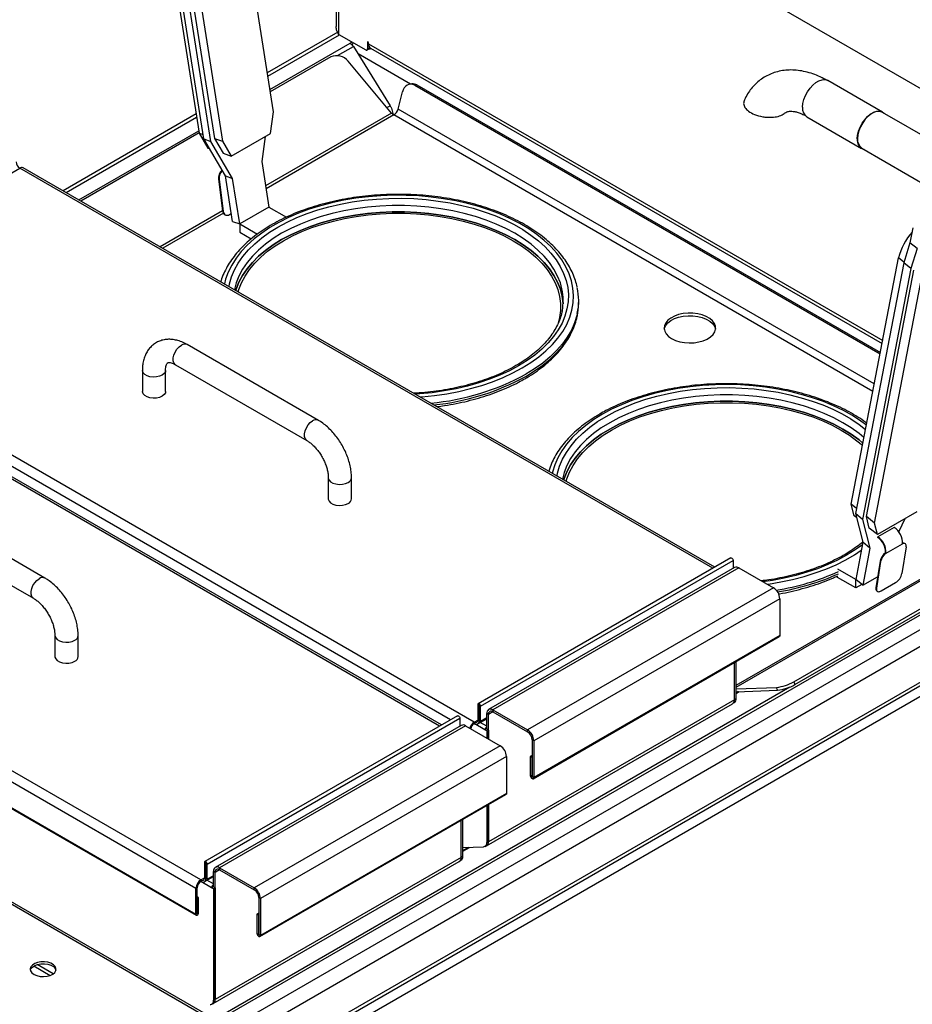
# Model space of a CAD drawing. Units: millimetres. Extents: x 5 to 415, y 5 to 292.
# Drawn here: x 356 to 391, y 231 to 269 of the extents above; entities that cross this region are included whole.
import ezdxf

# ---------------------------------------------------------------- set-up
doc = ezdxf.new("R2010")
doc.units = ezdxf.units.MM

msp = doc.modelspace()

# ---------------------------------------------------------------- linework, layer by layer
at = {"color": 7, "linetype": 'Continuous', "lineweight": 25}
for p, q in [((368.451, 279.884), (368.451, 268.795)), ((399.856, 261.351), (368.56, 279.418)), ((368.56, 268.493), (368.56, 279.418)), ((366.02, 265.489), (364.18, 277.172)), ((361.299, 276.341), (363.139, 264.658)), ((363.315, 264.435), (361.442, 276.325)), ((363.592, 264.339), (361.72, 276.229)), ((361.888, 276.137), (363.728, 264.454)), ((362.201, 276.029), (364.04, 264.346)), ((368.513, 268.577), (365.782, 267)), ((368.56, 268.493), (369.599, 267.893)), ((369.076, 268.195), (368.996, 268.148)), ((369.712, 268.178), (369.67, 268.203)), ((369.67, 268.203), (369.67, 267.933)), ((368.996, 268.148), (368.996, 268.148)), ((369.123, 268.03), (370.545, 265.725)), ((369.649, 267.888), (369.734, 267.937)), ((369.755, 267.982), (369.67, 267.933)), ((369.712, 268.129), (369.712, 268.178)), ((369.755, 267.989), (369.755, 267.982)), ((369.789, 267.96), (389.637, 256.502)), ((368.248, 267.621), (365.898, 266.264)), ((370.604, 265.439), (368.914, 267.453)), ((389.657, 265.481), (387.535, 266.705)), ((371.388, 266.572), (371.309, 266.559)), ((371.587, 266.531), (371.507, 266.519)), ((371.507, 266.519), (389.559, 256.097)), ((371.587, 266.531), (389.569, 256.15)), ((370.854, 265.597), (371.033, 266.269)), ((363.021, 265.406), (357.858, 262.425)), ((365.905, 264.654), (366.02, 265.489)), ((386.72, 265.294), (388.842, 264.069)), ((393.134, 263.456), (389.649, 265.468)), ((363.137, 264.67), (358.553, 262.024)), ((363.139, 264.658), (363.288, 264.607)), ((363.139, 264.658), (363.476, 264.084)), ((363.315, 264.435), (363.592, 264.339)), ((364.158, 263), (363.315, 264.435)), ((363.728, 264.454), (364.065, 263.88)), ((363.728, 264.454), (364.04, 264.346)), ((364.377, 263.772), (365.905, 264.654)), ((365.702, 264.537), (365.566, 263.557)), ((363.476, 264.084), (363.532, 264.065)), ((364.435, 262.904), (363.592, 264.339)), ((364.04, 264.346), (364.377, 263.772)), ((388.849, 264.082), (391.534, 262.532)), ((364.065, 263.88), (364.377, 263.772)), ((346.374, 257.648), (356.175, 263.305)), ((383.151, 247.823), (356.31, 263.319)), ((365.566, 263.557), (365.844, 261.795)), ((363.909, 262.863), (363.888, 262.871)), ((363.888, 262.871), (364.049, 261.647)), ((363.909, 262.863), (364.07, 261.638)), ((364.158, 263), (364.435, 262.904)), ((364.435, 261.238), (364.158, 263)), ((364.712, 261.142), (364.435, 262.904)), ((365.844, 261.795), (364.712, 261.142)), ((365.844, 261.795), (366.524, 261.402)), ((364.049, 261.647), (364.07, 261.638)), ((364.152, 261.489), (364.173, 261.481)), ((364.387, 261.541), (364.316, 261.499)), ((364.435, 261.238), (364.712, 261.142)), ((364.712, 261.142), (364.712, 260.816)), ((364.712, 261.142), (365.398, 260.746)), ((390.829, 260.988), (390.718, 260.411)), ((364.712, 260.816), (365.159, 260.558)), ((390.718, 260.411), (390.474, 259.629)), ((390.996, 260.187), (390.718, 260.411)), ((390.996, 260.187), (390.751, 259.405)), ((388.436, 250.262), (390.276, 259.822)), ((390.474, 259.629), (388.602, 249.901)), ((390.751, 259.405), (388.879, 249.677)), ((390.751, 259.405), (390.474, 259.629)), ((389.026, 249.786), (390.865, 259.345)), ((389.338, 249.534), (391.177, 259.093)), ((377.864, 258.081), (377.864, 258.162)), ((373.81, 241.809), (346.374, 257.648)), ((372.545, 241.7), (345.703, 257.196)), ((367.763, 253.519), (362.672, 256.458)), ((362.222, 255.678), (367.313, 252.739)), ((360.936, 255.456), (360.936, 254.639)), ((361.836, 254.639), (361.836, 255.456)), ((353.201, 222.863), (404.969, 252.748)), ((363.204, 235.686), (335.768, 251.524)), ((363.013, 235.355), (335.577, 251.194)), ((353.118, 221.292), (404.886, 251.177)), ((353.201, 221.475), (404.969, 251.36)), ((368.149, 251.292), (368.149, 250.475)), ((369.049, 250.475), (369.049, 251.292)), ((404.764, 250.678), (353.392, 221.022)), ((357.156, 247.396), (352.065, 250.335)), ((386.208, 243.374), (398.229, 250.313)), ((388.64, 250.098), (388.436, 250.262)), ((388.552, 249.817), (388.436, 250.262)), ((363.013, 234.351), (335.577, 250.189)), ((335.592, 250.155), (363.028, 234.317)), ((386.248, 243.264), (398.269, 250.203)), ((388.879, 249.677), (388.602, 249.901)), ((388.602, 249.901), (388.89, 248.786)), ((390.98, 249.97), (389.453, 249.088)), ((351.615, 249.555), (356.707, 246.616)), ((388.642, 249.743), (388.552, 249.817)), ((388.879, 249.677), (389.167, 248.562)), ((389.141, 249.34), (389.026, 249.786)), ((389.338, 249.534), (389.026, 249.786)), ((389.453, 249.088), (389.338, 249.534)), ((390.299, 249.215), (390.536, 249.713)), ((389.453, 249.088), (389.141, 249.34)), ((390.107, 249.362), (389.471, 248.995)), ((390.292, 249.181), (390.299, 249.215)), ((388.89, 248.786), (388.613, 247.345)), ((389.167, 248.562), (388.89, 248.786)), ((389.466, 248.973), (389.471, 248.995)), ((389.789, 248.361), (390.425, 248.728)), ((390.539, 248.727), (390.518, 248.743)), ((389.167, 248.562), (388.89, 247.121)), ((389.789, 248.361), (389.768, 248.377)), ((390.568, 248.611), (390.408, 247.573)), ((383.768, 248.179), (373.967, 242.521)), ((374.058, 242.426), (383.858, 248.083)), ((383.858, 248.083), (383.858, 247.775)), ((389.557, 248.056), (389.397, 247.017)), ((389.578, 248.04), (389.418, 247.001)), ((389.578, 248.04), (389.557, 248.056)), ((383.914, 247.807), (374.368, 242.297)), ((384.084, 247.79), (374.538, 242.28)), ((384.084, 247.79), (385.428, 247.015)), ((388.613, 247.345), (387.925, 247.742)), ((363.45, 230.353), (333.693, 247.532)), ((363.517, 230.413), (333.916, 247.501)), ((387.905, 247.426), (387.905, 247.478)), ((388.613, 247.018), (387.905, 247.426)), ((388.613, 247.018), (388.613, 247.345)), ((388.89, 247.121), (388.613, 247.345)), ((388.89, 247.121), (389.464, 247.452)), ((389.596, 246.902), (390.161, 247.228)), ((385.428, 247.015), (375.882, 241.504)), ((388.848, 247.154), (388.613, 247.018)), ((389.397, 247.017), (389.418, 247.001)), ((389.426, 246.902), (389.447, 246.886)), ((385.668, 246.598), (376.122, 241.088)), ((385.668, 246.598), (385.668, 245.17)), ((357.542, 245.169), (357.542, 244.352)), ((358.442, 244.352), (358.442, 245.169)), ((376.103, 239.615), (385.649, 245.126)), ((385.668, 245.17), (376.122, 239.659)), ((383.908, 242.678), (383.908, 244.121)), ((383.908, 242.69), (383.908, 244.121)), ((383.971, 242.727), (383.971, 244.158)), ((386.208, 243.374), (386.248, 243.264)), ((383.971, 243.1), (385.542, 243.158)), ((383.971, 242.989), (385.582, 243.048)), ((384.058, 242.993), (383.971, 242.942)), ((385.582, 243.048), (385.542, 243.158)), ((383.908, 242.678), (374.362, 237.168)), ((383.908, 242.69), (383.971, 242.727)), ((374.001, 242.458), (373.952, 242.487)), ((373.952, 242.487), (373.952, 241.891)), ((374.001, 242.458), (374.001, 241.862)), ((374.008, 242.454), (374.058, 242.426)), ((374.008, 241.862), (374.008, 242.454)), ((374.058, 241.834), (374.058, 242.426)), ((374.291, 237.012), (383.837, 242.523)), ((374.538, 242.28), (375.882, 241.504)), ((374.538, 242.28), (374.538, 242.206)), ((383.873, 242.555), (383.901, 242.571)), ((373.161, 242.056), (363.36, 236.398)), ((363.451, 236.303), (373.252, 241.96)), ((373.252, 241.96), (373.252, 241.652)), ((373.945, 241.739), (374.298, 241.942)), ((373.952, 241.891), (374.001, 241.862)), ((374.008, 241.862), (374.058, 241.834)), ((374.298, 241.973), (374.058, 241.834)), ((374.362, 242.104), (374.298, 242.141)), ((374.298, 241.54), (374.298, 242.141)), ((374.362, 241.157), (374.362, 242.104)), ((374.538, 242.206), (375.882, 241.431)), ((373.308, 241.684), (363.762, 236.174)), ((373.478, 241.667), (363.932, 236.157)), ((373.478, 241.667), (374.821, 240.892)), ((373.81, 241.809), (373.81, 241.752)), ((374.298, 241.654), (374.048, 241.798)), ((374.291, 241.544), (374.227, 241.507)), ((374.298, 241.466), (374.227, 241.507)), ((374.362, 241.503), (374.291, 241.544)), ((374.298, 241.466), (374.362, 241.503)), ((374.298, 241.466), (374.298, 241.194)), ((374.362, 241.503), (374.362, 241.157)), ((375.882, 241.431), (375.882, 241.504)), ((376.122, 241.088), (376.059, 241.124)), ((376.059, 241.124), (376.059, 239.696)), ((376.122, 241.088), (376.122, 239.659)), ((374.821, 240.892), (365.275, 235.381)), ((375.062, 240.475), (365.516, 234.965)), ((375.062, 240.475), (375.062, 239.046)), ((376.059, 240.516), (375.988, 240.475)), ((375.988, 240.475), (375.988, 239.736)), ((376.052, 240.439), (375.988, 240.475)), ((376.059, 240.443), (376.052, 240.439)), ((376.052, 240.439), (376.052, 239.7)), ((376.052, 239.7), (375.988, 239.736)), ((376.059, 239.696), (376.122, 239.659)), ((365.496, 233.492), (375.042, 239.003)), ((375.062, 239.046), (365.516, 233.536)), ((374.298, 238.573), (374.298, 237.143)), ((374.362, 237.168), (374.362, 238.61)), ((374.362, 238.61), (374.362, 237.179)), ((373.365, 236.604), (373.365, 238.035)), ((373.301, 236.555), (373.301, 237.998)), ((373.301, 236.567), (373.301, 237.998)), ((373.365, 236.94), (374.171, 236.971)), ((373.589, 236.948), (373.365, 236.819)), ((374.228, 236.987), (374.291, 237.024)), ((374.298, 237.143), (374.362, 237.179)), ((373.301, 236.555), (363.755, 231.044)), ((373.301, 236.567), (373.365, 236.604)), ((363.394, 236.335), (363.345, 236.364)), ((363.345, 236.364), (363.345, 235.768)), ((363.394, 236.335), (363.394, 235.739)), ((363.402, 236.331), (363.451, 236.303)), ((363.402, 235.739), (363.402, 236.331)), ((363.451, 235.711), (363.451, 236.303)), ((363.685, 230.889), (373.231, 236.4)), ((363.932, 236.157), (365.275, 235.381)), ((363.932, 236.157), (363.932, 236.083)), ((373.267, 236.432), (373.294, 236.448)), ((363.339, 235.616), (363.691, 235.819)), ((363.345, 235.768), (363.394, 235.739)), ((363.402, 235.739), (363.451, 235.711)), ((363.691, 235.849), (363.451, 235.711)), ((363.755, 235.981), (363.691, 236.018)), ((363.691, 235.417), (363.691, 236.018)), ((363.755, 231.044), (363.755, 235.981)), ((363.932, 236.083), (365.275, 235.308)), ((363.062, 235.384), (363.013, 235.355)), ((363.013, 234.351), (363.013, 235.355)), ((363.062, 234.38), (363.062, 235.384)), ((363.204, 235.686), (363.204, 235.629)), ((363.691, 235.53), (363.441, 235.675)), ((363.684, 235.421), (363.621, 235.384)), ((363.691, 235.343), (363.621, 235.384)), ((363.755, 235.38), (363.684, 235.421)), ((363.691, 235.343), (363.755, 235.38)), ((363.691, 235.343), (363.691, 231.02)), ((363.755, 235.38), (363.755, 231.056)), ((365.275, 235.308), (365.275, 235.381)), ((363.119, 235.004), (363.062, 235.037)), ((363.069, 234.976), (363.062, 234.98)), ((363.069, 234.976), (363.119, 235.004)), ((363.069, 234.384), (363.069, 234.976)), ((363.119, 234.412), (363.119, 235.004)), ((365.516, 234.965), (365.452, 235.001)), ((365.452, 235.001), (365.452, 233.572)), ((365.516, 234.965), (365.516, 233.536)), ((363.062, 234.38), (363.013, 234.351)), ((363.069, 234.384), (363.119, 234.412)), ((365.452, 234.393), (365.381, 234.352)), ((365.381, 234.352), (365.381, 233.613)), ((365.445, 234.316), (365.381, 234.352)), ((365.452, 234.32), (365.445, 234.316)), ((365.445, 234.316), (365.445, 233.577)), ((365.445, 233.577), (365.381, 233.613)), ((365.452, 233.572), (365.516, 233.536)), ((357.477, 232.045), (356.852, 232.405)), ((363.621, 230.864), (363.685, 230.901)), ((363.691, 231.02), (363.755, 231.056))]:
    msp.add_line(p, q, dxfattribs=at)
at = {"color": 8, "linetype": 'Continuous', "lineweight": 25}
for p, q in [((365.802, 266.876), (368.581, 268.48)), ((365.884, 266.352), (368.996, 268.148)), ((368.501, 267.671), (369.123, 268.03)), ((369.712, 268.129), (389.659, 256.615)), ((371.337, 266.564), (369.303, 267.738)), ((370.423, 265.655), (370.545, 265.725)), ((389.334, 254.929), (370.854, 265.597)), ((357.975, 262.358), (363.04, 265.282)), ((370.604, 265.439), (365.714, 262.616)), ((370.687, 265.367), (365.732, 262.506)), ((389.278, 254.635), (370.687, 265.367)), ((358.47, 262.072), (363.123, 264.758)), ((383.072, 247.778), (356.175, 263.305)), ((364.048, 261.654), (361.621, 260.253)), ((364.08, 261.553), (361.724, 260.193)), ((390.482, 259.655), (390.276, 259.822)), ((372.466, 241.655), (345.568, 257.182)), ((372.89, 241.899), (346.183, 257.317)), ((353.293, 224.142), (399.26, 250.677)), ((353.293, 223.57), (399.835, 250.438)), ((383.971, 243.237), (396.497, 250.468)), ((383.971, 243.165), (396.58, 250.444)), ((353.293, 224.257), (386.063, 243.174)), ((383.971, 242.922), (384.096, 242.994)), ((374.005, 242.46), (374.001, 242.458)), ((373.81, 241.809), (373.952, 241.891)), ((374.008, 241.866), (374.001, 241.862)), ((374.538, 242.206), (374.362, 242.104)), ((373.285, 241.671), (373.252, 241.691)), ((374.227, 241.507), (373.807, 241.75)), ((374.298, 241.548), (374.294, 241.55)), ((376.052, 239.7), (376.059, 239.704)), ((373.365, 236.799), (373.626, 236.95)), ((374.361, 237.168), (374.362, 237.168)), ((363.398, 236.337), (363.394, 236.335)), ((363.204, 235.686), (363.345, 235.768)), ((363.402, 235.743), (363.394, 235.739)), ((363.932, 236.083), (363.755, 235.981)), ((363.621, 235.384), (363.2, 235.627)), ((363.691, 235.425), (363.688, 235.427)), ((363.062, 234.388), (363.069, 234.384)), ((365.445, 233.577), (365.452, 233.581)), ((356.719, 232.347), (357.354, 231.98)), ((363.755, 231.045), (363.755, 231.044))]:
    msp.add_line(p, q, dxfattribs=at)
at = {"color": 7, "linetype": 'Continuous', "lineweight": 25, "flags": 128}
for points in [[(386.552, 265.667), (386.564, 265.812), (386.601, 265.966), (386.662, 266.121), (386.742, 266.271), (386.84, 266.409), (386.95, 266.529), (387.068, 266.626), (387.188, 266.696), (387.306, 266.735), (387.416, 266.742), (387.513, 266.717), (387.535, 266.705)], [(388.673, 264.442), (388.685, 264.588), (388.723, 264.741), (388.783, 264.897), (388.864, 265.047), (388.961, 265.185), (389.071, 265.305), (389.189, 265.402), (389.309, 265.471), (389.427, 265.51), (389.537, 265.517), (389.635, 265.492), (389.715, 265.435), (389.727, 265.423)], [(389.649, 265.468), (389.567, 265.499), (389.459, 265.502), (389.341, 265.472), (389.218, 265.409), (389.098, 265.317), (388.984, 265.199), (388.883, 265.061), (388.799, 264.91), (388.736, 264.753), (388.697, 264.596), (388.683, 264.448)], [(375.39, 260.53), (375.039, 260.718), (374.665, 260.89), (374.269, 261.046), (373.855, 261.184), (373.423, 261.304), (372.978, 261.405), (372.521, 261.486), (372.054, 261.548), (371.581, 261.589), (371.103, 261.609), (370.625, 261.609), (370.148, 261.589), (369.674, 261.548), (369.208, 261.486), (368.75, 261.405), (368.305, 261.304), (367.874, 261.184), (367.459, 261.046), (367.064, 260.89), (366.69, 260.718), (366.339, 260.53), (366.013, 260.327), (365.715, 260.111), (365.445, 259.883), (365.206, 259.644), (364.998, 259.395), (364.823, 259.138), (364.682, 258.874), (364.576, 258.604), (364.56, 258.556)], [(366.339, 260.53), (366.69, 260.718), (367.064, 260.89), (367.459, 261.046), (367.874, 261.184), (368.305, 261.304), (368.75, 261.405), (369.208, 261.486), (369.674, 261.548), (370.148, 261.589), (370.625, 261.609), (371.103, 261.609), (371.581, 261.589), (372.054, 261.548), (372.521, 261.486), (372.978, 261.405), (373.423, 261.304), (373.855, 261.184), (374.269, 261.046), (374.665, 260.89), (375.039, 260.718), (375.39, 260.53), (375.715, 260.327), (376.014, 260.111), (376.283, 259.883), (376.523, 259.644), (376.73, 259.395), (376.905, 259.138), (377.046, 258.874), (377.153, 258.604), (377.224, 258.331), (377.26, 258.055), (377.261, 258.04)], [(366.409, 260.489), (366.755, 260.674), (367.123, 260.843), (367.512, 260.996), (367.92, 261.132), (368.345, 261.25), (368.783, 261.35), (369.234, 261.43), (369.693, 261.491), (370.159, 261.531), (370.629, 261.551), (371.1, 261.551), (371.57, 261.531), (372.035, 261.491), (372.495, 261.43), (372.945, 261.35), (373.383, 261.25), (373.808, 261.132), (374.216, 260.996), (374.605, 260.843), (374.974, 260.674), (375.319, 260.489), (375.639, 260.289), (375.933, 260.077), (376.199, 259.852), (376.434, 259.616), (376.639, 259.371), (376.811, 259.118), (376.95, 258.858), (377.054, 258.593), (377.125, 258.324), (377.16, 258.053), (377.16, 257.781), (377.125, 257.51), (377.069, 257.287)], [(364.56, 258.556), (364.576, 258.604), (364.682, 258.874), (364.823, 259.138), (364.998, 259.395), (365.206, 259.644), (365.445, 259.883), (365.715, 260.111), (366.013, 260.327), (366.339, 260.53)], [(364.647, 258.506), (364.674, 258.593), (364.779, 258.858), (364.918, 259.118), (365.09, 259.371), (365.294, 259.616), (365.53, 259.852), (365.795, 260.077), (366.089, 260.289), (366.409, 260.489)], [(377.261, 258.04), (377.26, 258.055), (377.224, 258.331), (377.153, 258.604), (377.046, 258.874), (376.905, 259.138), (376.73, 259.395), (376.523, 259.644), (376.283, 259.883), (376.014, 260.111), (375.715, 260.327), (375.39, 260.53)], [(377.812, 257.588), (377.846, 257.792), (377.864, 258.081)], [(381.471, 256.693), (381.617, 256.623), (381.784, 256.57), (381.965, 256.537), (382.154, 256.524), (382.344, 256.532), (382.527, 256.56), (382.698, 256.608), (382.851, 256.674), (382.978, 256.755), (383.077, 256.849), (383.144, 256.952), (383.175, 257.06), (383.171, 257.169), (383.13, 257.277), (383.056, 257.378), (382.949, 257.468), (382.815, 257.546), (382.657, 257.608), (382.482, 257.651), (382.297, 257.674), (382.107, 257.677), (381.919, 257.659), (381.741, 257.62), (381.579, 257.563), (381.438, 257.489), (381.324, 257.401), (381.241, 257.303), (381.192, 257.197), (381.178, 257.087), (381.201, 256.978), (381.259, 256.874), (381.35, 256.777), (381.471, 256.693)], [(381.181, 257.052), (381.192, 257.099), (381.241, 257.205), (381.324, 257.303), (381.438, 257.391), (381.579, 257.465), (381.741, 257.522), (381.919, 257.561), (382.107, 257.579), (382.297, 257.576), (382.482, 257.553), (382.657, 257.51), (382.815, 257.448), (382.949, 257.37), (383.056, 257.28), (383.13, 257.179), (383.171, 257.071), (383.174, 257.052)], [(361.836, 254.639), (361.826, 254.584), (361.781, 254.515), (361.704, 254.455), (361.602, 254.411), (361.482, 254.385), (361.354, 254.38), (361.229, 254.396), (361.117, 254.431), (361.026, 254.483), (360.965, 254.548), (360.937, 254.621), (360.936, 254.639)], [(388.894, 252.639), (388.742, 252.764), (388.443, 252.98), (388.118, 253.182), (387.767, 253.37), (387.393, 253.542), (386.997, 253.698), (386.583, 253.836), (386.151, 253.956), (385.706, 254.057), (385.249, 254.138), (384.782, 254.2), (384.309, 254.241), (383.831, 254.262), (383.353, 254.262), (382.876, 254.241), (382.402, 254.2), (381.936, 254.138), (381.478, 254.057), (381.033, 253.956), (380.602, 253.836), (380.187, 253.698), (379.792, 253.542), (379.417, 253.37), (379.067, 253.182), (378.741, 252.98), (378.443, 252.764), (378.173, 252.535), (377.934, 252.296), (377.726, 252.047), (377.551, 251.79), (377.41, 251.526), (377.304, 251.257), (377.288, 251.208)], [(377.288, 251.208), (377.304, 251.257), (377.41, 251.526), (377.551, 251.79), (377.726, 252.047), (377.934, 252.296), (378.173, 252.535), (378.443, 252.764), (378.741, 252.98), (379.067, 253.182), (379.417, 253.37), (379.792, 253.542), (380.187, 253.698), (380.602, 253.836), (381.033, 253.956), (381.478, 254.057), (381.936, 254.138), (382.402, 254.2), (382.876, 254.241), (383.353, 254.262), (383.831, 254.262), (384.309, 254.241), (384.782, 254.2), (385.249, 254.138), (385.706, 254.057), (386.151, 253.956), (386.583, 253.836), (386.997, 253.698), (387.393, 253.542), (387.767, 253.37), (388.118, 253.182), (388.443, 252.98), (388.742, 252.764), (388.894, 252.639)], [(377.375, 251.158), (377.402, 251.245), (377.507, 251.511), (377.646, 251.771), (377.818, 252.024), (378.022, 252.269), (378.258, 252.504), (378.523, 252.729), (378.817, 252.942), (379.137, 253.141), (379.483, 253.326), (379.851, 253.496), (380.24, 253.649), (380.648, 253.785), (381.073, 253.903), (381.511, 254.002), (381.962, 254.082), (382.421, 254.143), (382.887, 254.183), (383.357, 254.204), (383.828, 254.204), (384.297, 254.183), (384.763, 254.143), (385.223, 254.082), (385.673, 254.002), (386.111, 253.903), (386.536, 253.785), (386.944, 253.649), (387.333, 253.496), (387.701, 253.326), (388.047, 253.141), (388.367, 252.942), (388.661, 252.729), (388.876, 252.55)], [(368.149, 250.475), (368.15, 250.457), (368.177, 250.385), (368.239, 250.32), (368.329, 250.267), (368.441, 250.232), (368.567, 250.216), (368.694, 250.222), (368.814, 250.247), (368.917, 250.292)], [(390.568, 248.611), (390.571, 248.648), (390.567, 248.68), (390.557, 248.706), (390.54, 248.726), (390.518, 248.738), (390.491, 248.742), (390.46, 248.739), (390.425, 248.728)], [(383.768, 248.179), (383.785, 248.182), (383.805, 248.175), (383.825, 248.159), (383.843, 248.136), (383.854, 248.109), (383.858, 248.083)], [(389.418, 247.001), (389.415, 246.96), (389.421, 246.926), (389.434, 246.899), (389.456, 246.88), (389.483, 246.871), (389.517, 246.872), (389.555, 246.882), (389.596, 246.902)], [(385.668, 245.17), (385.663, 245.143), (385.649, 245.126), (385.649, 245.126)], [(357.542, 244.352), (357.543, 244.334), (357.571, 244.262), (357.632, 244.197), (357.722, 244.144), (357.835, 244.109), (357.96, 244.093), (358.088, 244.098), (358.208, 244.124), (358.31, 244.169)], [(374.058, 242.426), (374.054, 242.451), (374.042, 242.478), (374.025, 242.501), (374.005, 242.518), (373.984, 242.525), (373.967, 242.521), (373.956, 242.508), (373.952, 242.487)], [(374.008, 242.454), (374.008, 242.456), (374.007, 242.458), (374.006, 242.459), (374.005, 242.46), (374.003, 242.461), (374.002, 242.461), (374.001, 242.46), (374.001, 242.458)], [(373.161, 242.056), (373.178, 242.059), (373.198, 242.052), (373.219, 242.036), (373.236, 242.013), (373.247, 241.986), (373.252, 241.96)], [(374.298, 241.548), (374.298, 241.549), (374.297, 241.55), (374.296, 241.55), (374.294, 241.55), (374.293, 241.549), (374.292, 241.547), (374.291, 241.546), (374.291, 241.544)], [(375.988, 239.736), (375.993, 239.704), (376.008, 239.67), (376.029, 239.641), (376.055, 239.62), (376.081, 239.611), (376.103, 239.615), (376.117, 239.632), (376.122, 239.659)], [(376.052, 239.7), (376.052, 239.698), (376.053, 239.696), (376.054, 239.695), (376.055, 239.693), (376.057, 239.693), (376.058, 239.693), (376.058, 239.694), (376.059, 239.696)], [(375.062, 239.046), (375.057, 239.02), (375.042, 239.003), (375.042, 239.003)], [(363.451, 236.303), (363.447, 236.328), (363.435, 236.355), (363.418, 236.378), (363.398, 236.395), (363.378, 236.402), (363.36, 236.398), (363.349, 236.385), (363.345, 236.364)], [(363.402, 236.331), (363.401, 236.333), (363.4, 236.335), (363.399, 236.336), (363.398, 236.337), (363.397, 236.338), (363.395, 236.338), (363.395, 236.337), (363.394, 236.335)], [(363.691, 235.425), (363.691, 235.426), (363.69, 235.427), (363.689, 235.427), (363.688, 235.427), (363.687, 235.426), (363.685, 235.424), (363.685, 235.423), (363.684, 235.421)], [(363.013, 234.351), (363.017, 234.33), (363.028, 234.317), (363.045, 234.313), (363.066, 234.32), (363.086, 234.337), (363.103, 234.36), (363.115, 234.387), (363.119, 234.412)], [(363.062, 234.38), (363.062, 234.378), (363.063, 234.377), (363.064, 234.377), (363.066, 234.378), (363.067, 234.379), (363.068, 234.38), (363.069, 234.382), (363.069, 234.384)], [(365.381, 233.613), (365.387, 233.581), (365.401, 233.547), (365.423, 233.518), (365.449, 233.497), (365.474, 233.488), (365.496, 233.492), (365.511, 233.509), (365.516, 233.536)], [(365.445, 233.577), (365.445, 233.575), (365.446, 233.573), (365.447, 233.572), (365.449, 233.57), (365.45, 233.57), (365.451, 233.57), (365.452, 233.571), (365.452, 233.572)], [(356.731, 232.019), (356.84, 231.972), (356.966, 231.943), (357.102, 231.935), (357.236, 231.948), (357.359, 231.982), (357.462, 232.034), (357.536, 232.099), (357.577, 232.174), (357.582, 232.253), (357.55, 232.329), (357.483, 232.398), (357.387, 232.453), (357.268, 232.492), (357.136, 232.511), (357, 232.508), (356.87, 232.484), (356.756, 232.441), (356.667, 232.382), (356.608, 232.311), (356.585, 232.233), (356.599, 232.155), (356.649, 232.082), (356.731, 232.019)], [(356.589, 232.187), (356.608, 232.237), (356.667, 232.308), (356.756, 232.367), (356.87, 232.411), (357, 232.434), (357.136, 232.437), (357.268, 232.418), (357.387, 232.38), (357.483, 232.324), (357.55, 232.256), (357.581, 232.187)]]:
    msp.add_lwpolyline(points, dxfattribs=at)
at = {"color": 8, "linetype": 'Continuous', "lineweight": 25, "flags": 128}
for points in [[(375.672, 255.55), (376.007, 255.757), (376.315, 255.978), (376.594, 256.211), (376.843, 256.456), (377.061, 256.71), (377.247, 256.972), (377.4, 257.241), (377.518, 257.516), (377.602, 257.796), (377.651, 258.078), (377.664, 258.361), (377.642, 258.644), (377.584, 258.926), (377.492, 259.204), (377.365, 259.478), (377.204, 259.746), (377.01, 260.006), (376.784, 260.258), (376.527, 260.499), (376.24, 260.729), (375.926, 260.947), (375.585, 261.151), (375.219, 261.34), (374.831, 261.514), (374.422, 261.671), (373.995, 261.81), (373.551, 261.932), (373.094, 262.034), (372.624, 262.117), (372.146, 262.181), (371.66, 262.224), (371.171, 262.247), (370.68, 262.25), (370.19, 262.232), (369.704, 262.194), (369.223, 262.135), (368.751, 262.057), (368.29, 261.959), (367.843, 261.842), (367.411, 261.707), (366.997, 261.555), (366.604, 261.385), (366.233, 261.2), (365.885, 260.999), (365.564, 260.785), (365.271, 260.558), (365.006, 260.319), (364.772, 260.07), (364.57, 259.811), (364.401, 259.545), (364.265, 259.273), (364.164, 258.996), (364.117, 258.812)], [(364.297, 258.707), (364.318, 258.811), (364.397, 259.086), (364.51, 259.356), (364.658, 259.621), (364.838, 259.88), (365.051, 260.129), (365.294, 260.369), (365.567, 260.599), (365.869, 260.816), (366.197, 261.02), (366.55, 261.209), (366.927, 261.383), (367.324, 261.541), (367.74, 261.682), (368.172, 261.804), (368.619, 261.909), (369.078, 261.994), (369.547, 262.059), (370.023, 262.105), (370.503, 262.13), (370.985, 262.135), (371.466, 262.12), (371.944, 262.084), (372.417, 262.029), (372.881, 261.953), (373.334, 261.859), (373.774, 261.745), (374.199, 261.614), (374.606, 261.464), (374.993, 261.298), (375.358, 261.116), (375.698, 260.92), (376.013, 260.709), (376.301, 260.486), (376.56, 260.251), (376.788, 260.006), (376.985, 259.751), (377.149, 259.49), (377.279, 259.222), (377.375, 258.949), (377.437, 258.673), (377.463, 258.395), (377.454, 258.117), (377.41, 257.84), (377.331, 257.565), (377.218, 257.295), (377.071, 257.03), (376.89, 256.772), (376.678, 256.522), (376.434, 256.282), (376.161, 256.052), (375.859, 255.835), (375.531, 255.631), (375.531, 255.631)], [(377.216, 258.617), (377.153, 258.849), (377.046, 259.119), (376.905, 259.383), (376.73, 259.64), (376.523, 259.889), (376.283, 260.128), (376.014, 260.356), (375.715, 260.572), (375.39, 260.775), (375.039, 260.963), (374.665, 261.135), (374.269, 261.291), (373.855, 261.429), (373.423, 261.549), (372.978, 261.65), (372.521, 261.731), (372.054, 261.793), (371.581, 261.834), (371.103, 261.854), (370.625, 261.854), (370.148, 261.834), (369.674, 261.793), (369.208, 261.731), (368.75, 261.65), (368.305, 261.549), (367.874, 261.429), (367.459, 261.291), (367.064, 261.135), (366.69, 260.963), (366.339, 260.775), (366.013, 260.572), (365.715, 260.356), (365.445, 260.128), (365.206, 259.889), (364.998, 259.64), (364.823, 259.383), (364.682, 259.119), (364.576, 258.849), (364.507, 258.589)], [(377.811, 257.664), (377.793, 257.587), (377.704, 257.303), (377.581, 257.024), (377.423, 256.75), (377.232, 256.484), (377.008, 256.226), (376.753, 255.978), (376.468, 255.741), (376.154, 255.516), (375.814, 255.305)], [(375.814, 255.223), (376.154, 255.434), (376.468, 255.659), (376.753, 255.896), (377.008, 256.144), (377.232, 256.402), (377.423, 256.668), (377.581, 256.942), (377.704, 257.222), (377.793, 257.506), (377.812, 257.588)], [(362.222, 255.678), (362.206, 255.689), (362.157, 255.748), (362.132, 255.834), (362.132, 255.939), (362.157, 256.054), (362.206, 256.17), (362.275, 256.278), (362.357, 256.369), (362.447, 256.436)], [(375.531, 255.631), (375.178, 255.442), (374.802, 255.268), (374.405, 255.11), (373.989, 254.969), (373.556, 254.847), (373.109, 254.743), (372.65, 254.658), (372.181, 254.592), (371.706, 254.547), (371.526, 254.535)], [(361.836, 255.455), (361.826, 255.4), (361.781, 255.331), (361.704, 255.272), (361.602, 255.228), (361.482, 255.202), (361.354, 255.196), (361.229, 255.212), (361.117, 255.248), (361.026, 255.3), (360.965, 255.365), (360.937, 255.437), (360.936, 255.456)], [(371.707, 254.43), (371.782, 254.436), (372.266, 254.484), (372.742, 254.553), (373.209, 254.641), (373.664, 254.748), (374.103, 254.874), (374.526, 255.018), (374.93, 255.179), (375.313, 255.357), (375.672, 255.55)], [(389.028, 253.337), (388.814, 253.492), (388.486, 253.703), (388.133, 253.9), (387.756, 254.081), (387.357, 254.247), (386.939, 254.395), (386.503, 254.526), (386.052, 254.638), (385.588, 254.731), (385.114, 254.804), (384.632, 254.857), (384.144, 254.891), (383.653, 254.903), (383.163, 254.896), (382.674, 254.868), (382.19, 254.819), (381.714, 254.751), (381.247, 254.663), (380.793, 254.555), (380.353, 254.429), (379.93, 254.286), (379.526, 254.124), (379.143, 253.947), (378.784, 253.754)], [(378.925, 253.672), (379.278, 253.862), (379.654, 254.036), (380.052, 254.193), (380.468, 254.334), (380.9, 254.457), (381.347, 254.561), (381.806, 254.646), (382.275, 254.711), (382.751, 254.757), (383.231, 254.782), (383.713, 254.787), (384.194, 254.772), (384.672, 254.737), (385.145, 254.681), (385.609, 254.606), (386.062, 254.511), (386.502, 254.398), (386.927, 254.266), (387.334, 254.117), (387.721, 253.951), (388.085, 253.769), (388.426, 253.572), (388.741, 253.361), (388.995, 253.166)], [(388.934, 252.849), (388.742, 253.009), (388.443, 253.225), (388.118, 253.427), (387.767, 253.615), (387.393, 253.787), (386.997, 253.943), (386.583, 254.081), (386.151, 254.201), (385.706, 254.302), (385.249, 254.383), (384.782, 254.445), (384.309, 254.486), (383.831, 254.507), (383.353, 254.507), (382.876, 254.486), (382.402, 254.445), (381.936, 254.383), (381.478, 254.302), (381.033, 254.201), (380.602, 254.081), (380.187, 253.943), (379.792, 253.787), (379.417, 253.615), (379.067, 253.427)], [(378.784, 253.754), (378.449, 253.546), (378.142, 253.325), (377.863, 253.092), (377.613, 252.848), (377.395, 252.594), (377.209, 252.332), (377.057, 252.062), (376.938, 251.787), (376.854, 251.508), (376.844, 251.464)], [(377.025, 251.36), (377.046, 251.464), (377.125, 251.738), (377.238, 252.009), (377.386, 252.274), (377.566, 252.532), (377.779, 252.782), (378.022, 253.022), (378.295, 253.251), (378.597, 253.468), (378.925, 253.672)], [(367.312, 252.74), (367.298, 252.75), (367.249, 252.809), (367.223, 252.895), (367.223, 252.999), (367.249, 253.115), (367.298, 253.231), (367.366, 253.339), (367.448, 253.43), (367.538, 253.496)], [(379.067, 253.427), (378.741, 253.225), (378.443, 253.009), (378.173, 252.78), (377.934, 252.541), (377.726, 252.292), (377.551, 252.035), (377.41, 251.771), (377.304, 251.501), (377.234, 251.239)], [(368.149, 251.292), (368.15, 251.273), (368.177, 251.201), (368.239, 251.136), (368.329, 251.084), (368.441, 251.049), (368.567, 251.033), (368.694, 251.038), (368.814, 251.064), (368.917, 251.108)], [(388.872, 248.692), (388.587, 248.488), (388.259, 248.284), (387.906, 248.094), (387.53, 247.92), (387.133, 247.762), (386.717, 247.622), (386.284, 247.499), (385.837, 247.395), (385.378, 247.31), (385.009, 247.257)], [(385.176, 247.16), (385.233, 247.168), (385.705, 247.247), (386.166, 247.344), (386.613, 247.461), (387.045, 247.596), (387.459, 247.749), (387.852, 247.918), (388.224, 248.104), (388.571, 248.304), (388.83, 248.475)], [(356.705, 246.617), (356.691, 246.627), (356.642, 246.686), (356.617, 246.772), (356.617, 246.876), (356.642, 246.992), (356.691, 247.108), (356.759, 247.216), (356.842, 247.307), (356.931, 247.373)], [(357.542, 245.169), (357.543, 245.15), (357.571, 245.078), (357.632, 245.013), (357.722, 244.961), (357.835, 244.925), (357.96, 244.91), (358.088, 244.915), (358.208, 244.941), (358.31, 244.985)]]:
    msp.add_lwpolyline(points, dxfattribs=at)
at = {"color": 7, "linetype": 'Continuous', "lineweight": 25}
for centre, radius, start, end in [((369.64, 267.74), 0.671, 140.3986, 148.5463), ((369.627, 267.926), 0.0437, 230.7956, 9.2137), ((369.879, 268.103), 0.169, 170.921, 237.7674), ((369.706, 267.977), 0.0493, 305.0122, 6.2977), ((369.749, 268.091), 0.154, 264.9916, 292.7452), ((368.475, 267.115), 0.554, 37.5906, 114.1186), ((371.355, 266.232), 0.325, 62.1035, 173.3473), ((371.431, 266.274), 0.3, 58.7665, 98.1795), ((370.475, 265.695), 0.391, 302.8928, 345.4873), ((386.955, 265.624), 0.406, 174.0134, 234.674), ((370.852, 265.641), 0.32, 219.2595, 239.0058), ((389.04, 264.39), 0.371, 171.9922, 252.217), ((389.077, 264.406), 0.396, 173.8145, 234.8734), ((356.341, 263.564), 0.307, 182.6045, 237.3947), ((356.254, 263.195), 0.136, 65.6908, 125.6197), ((364.305, 262.914), 0.419, 131.909, 185.9024), ((364.328, 262.905), 0.421, 134.0131, 185.8235), ((364.232, 261.655), 0.184, 182.6077, 244.166), ((364.23, 261.634), 0.16, 178.4346, 302.6881), ((392.613, 259.239), 2.409, 138.9185, 166.0072), ((375.509, 258.162), 2.355, 347.7813, 12.424), ((375.111, 258.162), 2.153, 349.0564, 12.185), ((368.827, 250.495), 0.222, 293.7955, 354.8843), ((389.718, 248.77), 0.709, 356.6378, 56.6871), ((389.105, 248.416), 0.664, 356.623, 57.0611), ((389.081, 248.402), 0.709, 356.6378, 56.6871), ((390.463, 248.655), 0.104, 58.3297, 109.6163), ((390.092, 247.935), 0.548, 126.2139, 167.2257), ((390.113, 247.919), 0.548, 126.2138, 167.2258), ((383.985, 247.651), 0.171, 54.3837, 114.3054), ((389.877, 247.692), 0.544, 301.5049, 347.3179), ((385.146, 246.575), 0.523, 2.6055, 57.3944), ((389.508, 246.984), 0.116, 163.3945, 225.3353), ((358.221, 244.372), 0.222, 293.7953, 354.8843), ((385.363, 244.847), 1.698, 276.0535, 299.8305), ((385.403, 244.737), 1.698, 276.0536, 299.8304), ((383.738, 242.662), 0.171, 305.6717, 5.6395), ((383.801, 242.71), 0.171, 305.6788, 5.6325), ((374.445, 242.165), 0.148, 50.7968, 189.2148), ((374.469, 242.122), 0.109, 50.7955, 189.2152), ((373.865, 241.877), 0.0873, 230.7968, 9.2162), ((373.885, 241.843), 0.118, 230.7976, 9.2142), ((373.378, 241.528), 0.171, 54.3837, 114.3054), ((374.036, 241.458), 0.418, 122.6961, 163.4823), ((373.977, 241.491), 0.31, 122.6704, 168.2552), ((374.369, 241.503), 0.141, 119.9504, 178.3069), ((375.6, 241.064), 0.523, 2.6055, 57.3944), ((375.675, 241.107), 0.384, 2.605, 57.3952), ((374.54, 240.452), 0.523, 2.6055, 57.3944), ((374.152, 237.118), 0.148, 277.2274, 9.6296), ((374.214, 237.143), 0.149, 281.8302, 9.3934), ((374.192, 237.163), 0.171, 305.6788, 5.6325), ((373.131, 236.538), 0.171, 305.6717, 5.6395), ((373.194, 236.587), 0.171, 305.6788, 5.6325), ((363.838, 236.042), 0.148, 50.7968, 189.2148), ((363.863, 235.999), 0.109, 50.7955, 189.2152), ((363.259, 235.754), 0.0873, 230.7968, 9.2162), ((363.278, 235.72), 0.118, 230.7976, 9.2142), ((363.427, 235.337), 0.415, 122.6055, 177.3941), ((363.369, 235.37), 0.307, 122.6056, 177.3939), ((363.762, 235.38), 0.141, 119.9503, 178.3068), ((364.994, 234.941), 0.523, 2.6055, 57.3944), ((365.068, 234.984), 0.384, 2.605, 57.3952), ((363.546, 230.995), 0.148, 277.2274, 9.6296), ((363.608, 231.02), 0.149, 281.8302, 9.3934), ((363.585, 231.039), 0.171, 305.6788, 5.6325)]:
    msp.add_arc(centre, radius, start, end, dxfattribs=at)
at = {"color": 8, "linetype": 'Continuous', "lineweight": 25}
for centre, radius, start, end in [((362.578, 256.256), 0.222, 65.1151, 126.1963), ((371.263, 263.681), 9.532, 275.2005, 298.5172), ((371.301, 263.489), 9.417, 275.7548, 298.6316), ((367.669, 253.317), 0.222, 65.0945, 126.199), ((368.827, 251.312), 0.222, 293.7938, 354.9023), ((383.984, 256.548), 9.74, 279.1252, 293.9896), ((384.053, 256.239), 9.504, 279.2665, 294.1638), ((357.063, 247.194), 0.222, 65.0942, 126.1994), ((358.221, 245.189), 0.222, 293.7935, 354.9024)]:
    msp.add_arc(centre, radius, start, end, dxfattribs=at)
at = {"color": 7, "linetype": 'Continuous', "lineweight": 25}
for points, knots in [([(368.56, 268.493), (368.529, 268.54), (368.467, 268.634), (368.457, 268.741), (368.451, 268.795)], [0, 0, 0, 0, 0.500003, 1, 1, 1, 1]), ([(368.996, 268.148), (369.018, 268.133), (369.062, 268.101), (369.103, 268.054), (369.123, 268.03)], [0, 0, 0, 0, 0.500004, 1, 1, 1, 1]), ([(387.528, 266.692), (387.477, 266.72), (387.334, 266.8), (387.094, 266.911), (386.808, 267.011), (386.522, 267.079), (386.24, 267.114), (385.966, 267.114), (385.704, 267.081), (385.455, 267.017), (385.223, 266.923), (385.008, 266.801), (384.813, 266.654), (384.637, 266.483), (384.483, 266.289), (384.369, 266.11), (384.313, 265.992), (384.293, 265.95)], [0, 0, 0, 0, 0.042005, 0.119456, 0.196849, 0.273441, 0.348632, 0.421949, 0.493204, 0.562521, 0.630262, 0.696937, 0.763115, 0.829212, 0.8958, 0.963416, 1, 1, 1, 1]), ([(384.293, 265.95), (384.278, 265.904), (384.247, 265.807), (384.307, 265.653), (384.45, 265.504), (384.686, 265.375), (384.946, 265.303), (385.18, 265.276), (385.385, 265.274), (385.605, 265.307), (385.78, 265.37), (385.839, 265.427), (385.856, 265.443)], [0, 0, 0, 0, 0.099993, 0.210491, 0.330421, 0.46251, 0.606911, 0.680649, 0.757002, 0.858645, 0.960918, 1, 1, 1, 1]), ([(370.545, 265.725), (370.563, 265.694), (370.599, 265.633), (370.634, 265.529), (370.652, 265.447), (370.65, 265.406), (370.65, 265.397)], [0, 0, 0, 0, 0.306171, 0.612359, 0.918531, 1, 1, 1, 1]), ([(385.861, 265.436), (385.874, 265.447), (385.908, 265.475), (385.962, 265.496), (386.044, 265.512), (386.134, 265.514), (386.245, 265.501), (386.376, 265.468), (386.519, 265.415), (386.621, 265.363), (386.669, 265.339)], [0, 0, 0, 0, 0.110431, 0.298283, 0.427488, 0.546378, 0.659706, 0.779815, 0.897395, 1, 1, 1, 1]), ([(377.804, 258.697), (377.785, 258.779), (377.743, 258.953), (377.641, 259.214), (377.507, 259.481), (377.342, 259.742), (377.148, 259.996), (376.925, 260.242), (376.675, 260.478), (376.397, 260.703), (376.095, 260.917), (375.769, 261.118), (375.421, 261.305), (375.052, 261.478), (374.664, 261.636), (374.26, 261.777), (373.84, 261.903), (373.407, 262.012), (372.963, 262.103), (372.51, 262.176), (372.049, 262.232), (371.583, 262.269), (371.114, 262.288), (370.643, 262.289), (370.174, 262.271), (369.708, 262.235), (369.246, 262.18), (368.792, 262.108), (368.348, 262.018), (367.914, 261.91), (367.494, 261.786), (367.088, 261.645), (366.7, 261.488), (366.33, 261.316), (365.98, 261.129), (365.652, 260.929), (365.347, 260.716), (365.068, 260.49), (364.814, 260.253), (364.588, 260.006), (364.392, 259.75), (364.224, 259.487), (364.09, 259.217), (364.008, 259.018), (363.98, 258.909), (363.976, 258.893)], [0, 0, 0, 0, 0.020669, 0.043944, 0.067319, 0.090809, 0.11441, 0.138107, 0.161878, 0.185703, 0.209559, 0.233433, 0.257312, 0.281187, 0.305053, 0.32891, 0.352756, 0.376592, 0.400418, 0.424237, 0.448049, 0.471856, 0.495661, 0.519464, 0.543267, 0.567073, 0.590882, 0.614696, 0.638518, 0.662349, 0.686191, 0.710045, 0.733912, 0.757793, 0.781688, 0.805595, 0.829509, 0.853423, 0.877324, 0.901196, 0.925018, 0.948765, 0.972414, 0.995948, 1, 1, 1, 1]), ([(377.224, 257.779), (377.221, 257.757), (377.205, 257.652), (377.145, 257.465), (377.044, 257.219), (376.911, 256.979), (376.748, 256.744), (376.557, 256.517), (376.339, 256.297), (376.093, 256.086), (375.823, 255.884), (375.596, 255.738), (375.408, 255.627), (375.214, 255.519), (374.931, 255.378), (374.575, 255.223), (374.2, 255.083), (373.809, 254.957), (373.403, 254.848), (372.984, 254.755), (372.554, 254.678), (372.116, 254.62), (371.752, 254.584), (371.533, 254.574), (371.464, 254.57)], [0, 0, 0, 0, 0.01379, 0.06628, 0.118457, 0.170274, 0.22176, 0.27298, 0.32401, 0.374917, 0.425753, 0.476558, 0.491688, 0.51833, 0.569122, 0.619941, 0.670784, 0.721653, 0.772549, 0.823469, 0.874411, 0.925371, 0.976346, 1, 1, 1, 1]), ([(375.772, 255.132), (375.831, 255.166), (376.001, 255.266), (376.265, 255.443), (376.555, 255.663), (376.818, 255.896), (377.055, 256.139), (377.263, 256.392), (377.442, 256.652), (377.591, 256.92), (377.706, 257.193), (377.778, 257.407), (377.8, 257.53), (377.806, 257.56)], [0, 0, 0, 0, 0.053846, 0.155963, 0.25812, 0.360244, 0.462271, 0.564121, 0.665695, 0.76689, 0.867615, 0.967822, 1, 1, 1, 1]), ([(362.672, 256.458), (362.636, 256.478), (362.534, 256.534), (362.369, 256.6), (362.179, 256.649), (361.999, 256.667), (361.82, 256.657), (361.645, 256.616), (361.481, 256.543), (361.336, 256.444), (361.213, 256.321), (361.112, 256.178), (361.032, 256.017), (360.975, 255.837), (360.942, 255.649), (360.938, 255.518), (360.936, 255.456)], [0, 0, 0, 0, 0.045807, 0.129794, 0.204916, 0.27734, 0.347235, 0.422579, 0.495204, 0.565992, 0.636055, 0.706487, 0.7785, 0.85301, 0.930379, 1, 1, 1, 1]), ([(361.836, 255.456), (361.837, 255.476), (361.838, 255.536), (361.85, 255.617), (361.873, 255.687), (361.896, 255.729), (361.915, 255.749), (361.925, 255.755), (361.943, 255.761), (361.982, 255.764), (362.045, 255.755), (362.126, 255.729), (362.191, 255.695), (362.222, 255.678)], [0, 0, 0, 0, 0.048377, 0.139531, 0.230512, 0.322956, 0.421327, 0.537148, 0.642138, 0.735818, 0.823806, 0.916865, 1, 1, 1, 1]), ([(372.362, 254.052), (372.461, 254.065), (372.714, 254.097), (373.111, 254.169), (373.552, 254.265), (373.98, 254.38), (374.395, 254.51), (374.794, 254.658), (375.175, 254.821), (375.501, 254.979), (375.694, 255.087), (375.772, 255.132)], [0, 0, 0, 0, 0.077633, 0.197381, 0.317169, 0.437007, 0.556901, 0.67686, 0.796887, 0.916984, 1, 1, 1, 1]), ([(389.042, 253.411), (389.03, 253.42), (388.923, 253.503), (388.697, 253.649), (388.364, 253.845), (388.007, 254.027), (387.63, 254.194), (387.236, 254.345), (386.825, 254.481), (386.4, 254.6), (385.963, 254.702), (385.515, 254.786), (385.058, 254.853), (384.595, 254.901), (384.128, 254.931), (383.658, 254.943), (383.187, 254.936), (382.719, 254.911), (382.254, 254.868), (381.796, 254.806), (381.345, 254.727), (380.905, 254.63), (380.476, 254.516), (380.061, 254.385), (379.662, 254.238), (379.281, 254.075), (378.956, 253.915), (378.701, 253.775), (378.456, 253.628), (378.191, 253.453), (377.902, 253.232), (377.638, 252.999), (377.401, 252.756), (377.193, 252.504), (377.014, 252.243), (376.867, 251.975), (376.763, 251.742), (376.72, 251.597), (376.705, 251.545)], [0, 0, 0, 0, 0.003705, 0.03324, 0.062791, 0.092342, 0.121886, 0.151418, 0.180938, 0.210445, 0.23994, 0.269423, 0.298898, 0.328365, 0.357827, 0.387286, 0.416745, 0.446205, 0.475668, 0.505136, 0.534613, 0.564099, 0.593597, 0.623109, 0.652637, 0.682182, 0.711744, 0.732179, 0.747779, 0.777366, 0.806964, 0.836552, 0.866113, 0.895622, 0.925051, 0.95437, 0.983553, 1, 1, 1, 1]), ([(369.049, 251.292), (369.048, 251.333), (369.046, 251.448), (369.022, 251.643), (368.971, 251.874), (368.897, 252.105), (368.801, 252.333), (368.687, 252.553), (368.555, 252.764), (368.407, 252.961), (368.245, 253.143), (368.07, 253.306), (367.908, 253.431), (367.804, 253.494), (367.763, 253.519)], [0, 0, 0, 0, 0.0496427, 0.1393959, 0.2289066, 0.3180994, 0.4069441, 0.4955761, 0.5842013, 0.6730197, 0.76224, 0.8521108, 0.9428432, 1, 1, 1, 1]), ([(367.313, 252.739), (367.332, 252.728), (367.386, 252.695), (367.482, 252.623), (367.598, 252.516), (367.712, 252.388), (367.82, 252.243), (367.917, 252.086), (367.999, 251.921), (368.065, 251.754), (368.113, 251.592), (368.141, 251.443), (368.148, 251.346), (368.149, 251.3), (368.149, 251.292)], [0, 0, 0, 0, 0.047686, 0.138963, 0.231575, 0.325614, 0.420747, 0.516553, 0.612578, 0.708259, 0.803104, 0.896701, 0.983106, 1, 1, 1, 1]), ([(388.887, 248.799), (388.871, 248.785), (388.775, 248.701), (388.574, 248.555), (388.283, 248.363), (387.966, 248.183), (387.628, 248.016), (387.27, 247.862), (386.894, 247.723), (386.501, 247.599), (386.094, 247.491), (385.674, 247.4), (385.293, 247.332), (385.049, 247.302), (384.952, 247.29)], [0, 0, 0, 0, 0.0178524, 0.1099217, 0.2019286, 0.293921, 0.3859228, 0.4779563, 0.5700334, 0.6621586, 0.7543311, 0.8465476, 0.9388032, 1, 1, 1, 1]), ([(358.442, 245.169), (358.441, 245.21), (358.439, 245.325), (358.415, 245.52), (358.364, 245.751), (358.29, 245.982), (358.195, 246.21), (358.08, 246.43), (357.948, 246.641), (357.8, 246.838), (357.638, 247.02), (357.463, 247.183), (357.302, 247.308), (357.197, 247.371), (357.156, 247.396)], [0, 0, 0, 0, 0.0496426, 0.1393958, 0.2289066, 0.3180993, 0.4069441, 0.4955761, 0.5842013, 0.6730196, 0.76224, 0.8521108, 0.9428432, 1, 1, 1, 1]), ([(385.62, 246.784), (385.634, 246.786), (385.8, 246.812), (386.108, 246.879), (386.542, 246.985), (386.963, 247.11), (387.367, 247.251), (387.682, 247.375), (387.855, 247.457), (387.905, 247.48)], [0, 0, 0, 0, 0.016744, 0.198262, 0.379849, 0.561519, 0.743281, 0.925145, 1, 1, 1, 1]), ([(356.707, 246.616), (356.725, 246.605), (356.78, 246.572), (356.876, 246.5), (356.992, 246.393), (357.106, 246.265), (357.213, 246.12), (357.31, 245.963), (357.393, 245.798), (357.459, 245.631), (357.506, 245.469), (357.534, 245.32), (357.542, 245.223), (357.542, 245.176), (357.542, 245.169)], [0, 0, 0, 0, 0.047686, 0.138963, 0.231575, 0.325614, 0.420747, 0.516553, 0.612578, 0.708259, 0.803104, 0.896701, 0.983106, 1, 1, 1, 1])]:
    msp.add_open_spline(points, degree=3, knots=knots, dxfattribs=at)

doc.saveas('drawing.dxf')
